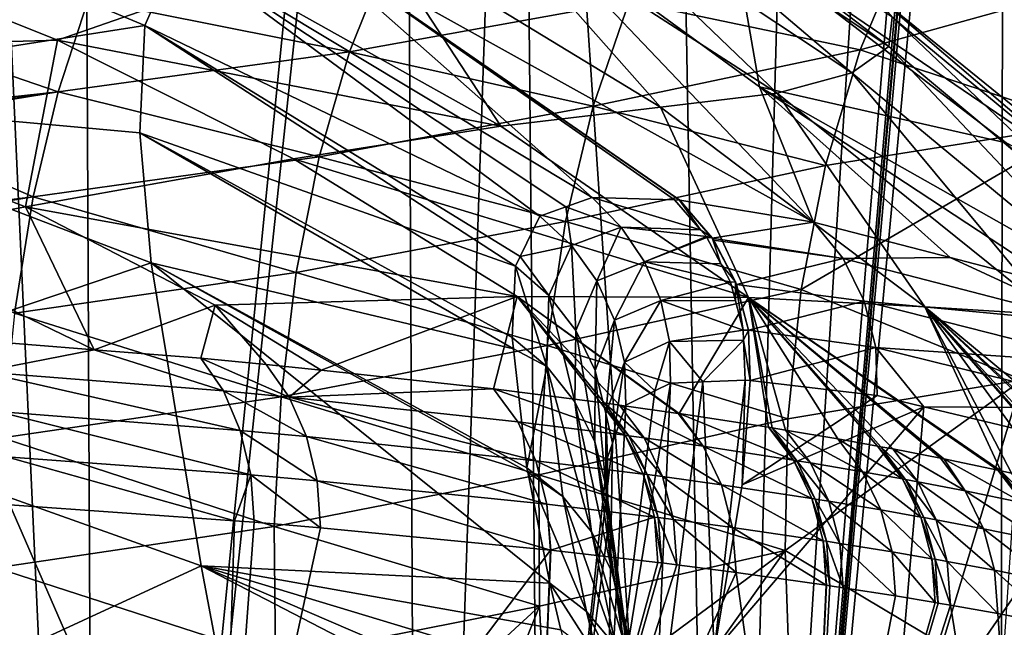
# Model space of a CAD drawing. Units: inches. Extents: x -29 to 29, y 0 to 224.
# Drawn here: x 11 to 20, y 178 to 183 of the extents above; entities that cross this region are included whole.
import ezdxf

# ---------------------------------------------------------------- set-up
doc = ezdxf.new("R2010")
doc.units = ezdxf.units.IN
doc.header["$MEASUREMENT"] = 0

msp = doc.modelspace()

# ---------------------------------------------------------------- linework, layer by layer
for points in [[(10.7996, 192.5333, -26.6279), (11.8769, 192.5338, -26.2045), (12.0017, 166.2648, -26.653)], [(12.0017, 166.2648, -26.653), (10.972, 166.3989, -27.0523), (10.7996, 192.5333, -26.6279)], [(14.6367, 192.5352, -24.7446), (12.0017, 166.2648, -26.653), (11.8769, 192.5338, -26.2045)], [(14.8135, 192.5353, -24.6245), (14.9435, 165.7535, -25.1062), (12.0017, 166.2648, -26.653)], [(14.8135, 192.5353, -24.6245), (12.0017, 166.2648, -26.653), (14.6367, 192.5352, -24.7446)], [(15.8611, 192.5359, -23.9134), (14.9435, 165.7535, -25.1062), (14.8135, 192.5353, -24.6245)], [(15.8611, 192.5359, -23.9134), (16.12, 165.4935, -24.3034), (14.9435, 165.7535, -25.1062)], [(15.8611, 192.5359, -23.9134), (17.2159, 192.5367, -22.9937), (17.7039, 165.1434, -23.2226)], [(17.7039, 165.1434, -23.2226), (16.12, 165.4935, -24.3034), (15.8611, 192.5359, -23.9134)], [(17.7039, 165.1434, -23.2226), (17.2159, 192.5367, -22.9937), (18.4564, 192.5376, -21.9424)], [(20.1441, 192.5389, -20.4266), (20.2748, 192.5391, -20.2814), (17.7039, 165.1434, -23.2226)], [(20.2748, 192.5391, -20.2814), (20.2285, 164.4515, -21.0338), (17.7039, 165.1434, -23.2226)], [(20.0666, 192.5388, -20.5042), (20.0964, 192.5389, -20.4744), (17.7039, 165.1434, -23.2226)], [(17.7039, 165.1434, -23.2226), (20.0964, 192.5389, -20.4744), (20.1054, 192.5389, -20.4654)], [(17.7039, 165.1434, -23.2226), (20.1054, 192.5389, -20.4654), (20.1441, 192.5389, -20.4266)], [(17.7039, 165.1434, -23.2226), (19.462, 192.5383, -21.0901), (19.9567, 192.5388, -20.6133)], [(17.7039, 165.1434, -23.2226), (19.9567, 192.5388, -20.6133), (20.0666, 192.5388, -20.5042)], [(18.4564, 192.5376, -21.9424), (19.462, 192.5383, -21.0901), (17.7039, 165.1434, -23.2226)], [(20.2748, 192.5391, -20.2814), (20.6113, 164.3231, -20.6158), (20.2285, 164.4515, -21.0338)], [(21.6564, 192.5407, -18.7466), (20.6113, 164.3231, -20.6158), (20.2748, 192.5391, -20.2814)], [(19.225, 183.0876, 223.7854), (16.374, 185.2585, 219.5057), (16.3527, 185.0004, 223.8159)], [(19.2554, 183.356, 219.443), (16.374, 185.2585, 219.5057), (19.225, 183.0876, 223.7854)], [(18.8896, 182.8504, 228.126), (16.3527, 185.0004, 223.8159), (16.0645, 184.7207, 228.1248)], [(19.225, 183.0876, 223.7854), (16.3527, 185.0004, 223.8159), (18.8896, 182.8504, 228.126)], [(12.759, 183.9795, 182.7784), (12.4474, 183.2794, 176.4995), (8.4567, 184.9448, 176.3681)], [(8.4567, 184.9448, 176.3681), (12.4474, 183.2794, 176.4995), (8.4737, 182.6618, 163.8179)], [(18.208, 182.6631, 232.4492), (16.0645, 184.7207, 228.1248), (15.4718, 184.4267, 232.4198)], [(18.8896, 182.8504, 228.126), (16.0645, 184.7207, 228.1248), (18.208, 182.6631, 232.4492)], [(15.4718, 184.4267, 232.4198), (14.5445, 184.1199, 236.6824), (17.146, 182.5367, 236.7332)], [(18.208, 182.6631, 232.4492), (15.4718, 184.4267, 232.4198), (17.146, 182.5367, 236.7332)], [(15.8065, 184.3574, 197.7694), (18.5396, 181.4913, 193.7107), (13.7892, 184.1306, 189.065)], [(18.0464, 182.7208, 197.6919), (18.5396, 181.4913, 193.7107), (15.8065, 184.3574, 197.7694)], [(17.8056, 184.1201, 206.4337), (18.0464, 182.7208, 197.6919), (15.8065, 184.3574, 197.7694)], [(13.7892, 184.1306, 189.065), (16.5221, 181.7149, 185.1062), (12.759, 183.9795, 182.7784)], [(14.5445, 184.1199, 236.6824), (13.2816, 183.7144, 240.8986), (15.6919, 182.3625, 240.962)], [(18.5396, 181.4913, 193.7107), (17.3222, 181.6888, 189.2831), (13.7892, 184.1306, 189.065)], [(13.7892, 184.1306, 189.065), (17.3222, 181.6888, 189.2831), (17.3195, 181.6891, 189.2717)], [(13.7892, 184.1306, 189.065), (17.3195, 181.6891, 189.2717), (17.272, 181.6934, 189.0677)], [(17.272, 181.6934, 189.0677), (16.5221, 181.7149, 185.1062), (13.7892, 184.1306, 189.065)], [(17.146, 182.5367, 236.7332), (14.5445, 184.1199, 236.6824), (15.6919, 182.3625, 240.962)], [(20.2941, 182.2109, 206.309), (18.0464, 182.7208, 197.6919), (17.8056, 184.1201, 206.4337)], [(21.6311, 181.5175, 215.0001), (20.2941, 182.2109, 206.309), (17.8056, 184.1201, 206.4337)], [(21.6311, 181.5175, 215.0001), (17.8056, 184.1201, 206.4337), (19.0149, 183.6348, 215.1065)], [(7.7051, 183.0317, 249.0254), (11.6531, 183.147, 245.0461), (9.4113, 184.0446, 244.9913)], [(9.4113, 184.0446, 244.9913), (11.6531, 183.147, 245.0461), (13.2816, 183.7144, 240.8986)], [(12.759, 183.9795, 182.7784), (16.0479, 181.5448, 180.6764), (12.4474, 183.2794, 176.4995)], [(16.5221, 181.7149, 185.1062), (16.2827, 181.6291, 182.8702), (12.759, 183.9795, 182.7784)], [(16.2827, 181.6291, 182.8702), (16.0479, 181.5448, 180.6764), (12.759, 183.9795, 182.7784)], [(16.8614, 183.4985, 27.0134), (18.9637, 183.0587, 24.6028), (19.3647, 184.0113, 25.3061)], [(21.6503, 183.8045, 22.7644), (19.3647, 184.0113, 25.3061), (18.9637, 183.0587, 24.6028)], [(14.3113, 183.0405, 28.421), (14.6453, 183.8762, 29.2606), (11.932, 183.5154, 30.4463)], [(16.8614, 183.4985, 27.0134), (14.6453, 183.8762, 29.2606), (14.3113, 183.0405, 28.421)], [(21.6503, 183.8045, 22.7644), (18.9637, 183.0587, 24.6028), (21.0111, 182.3806, 21.9706)], [(15.6919, 182.3625, 240.962), (13.2816, 183.7144, 240.8986), (11.6531, 183.147, 245.0461)], [(21.6311, 181.5175, 215.0001), (19.0149, 183.6348, 215.1065), (21.8887, 181.1819, 219.3714)], [(21.8887, 181.1819, 219.3714), (19.0149, 183.6348, 215.1065), (19.2554, 183.356, 219.443)], [(10.0004, 183.2423, 31.0753), (11.932, 183.5154, 30.4463), (10.0463, 183.5866, 31.4648)], [(11.6586, 182.6773, 29.5873), (11.932, 183.5154, 30.4463), (10.0004, 183.2423, 31.0753)], [(14.3113, 183.0405, 28.421), (11.932, 183.5154, 30.4463), (11.6586, 182.6773, 29.5873)], [(14.3113, 183.0405, 28.421), (16.5321, 182.5466, 26.2728), (16.8614, 183.4985, 27.0134)], [(16.8614, 183.4985, 27.0134), (16.5321, 182.5466, 26.2728), (18.9637, 183.0587, 24.6028)], [(21.8465, 180.9026, 223.7507), (19.2554, 183.356, 219.443), (19.225, 183.0876, 223.7854)], [(21.8887, 181.1819, 219.3714), (19.2554, 183.356, 219.443), (21.8465, 180.9026, 223.7507)], [(12.4474, 183.2794, 176.4995), (12.4039, 182.303, 170.2561), (8.4737, 182.6618, 163.8179)], [(12.4474, 183.2794, 176.4995), (15.8248, 181.0892, 175.6938), (12.4039, 182.303, 170.2561)], [(16.0479, 181.5448, 180.6764), (15.8683, 181.178, 176.6651), (12.4474, 183.2794, 176.4995)], [(15.8683, 181.178, 176.6651), (15.8248, 181.0892, 175.6938), (12.4474, 183.2794, 176.4995)], [(11.6586, 182.6773, 29.5873), (10.0004, 183.2423, 31.0753), (9.8995, 182.4856, 30.2194)], [(7.7051, 183.0317, 249.0254), (11.36, 181.628, 249.1296), (11.6531, 183.147, 245.0461)], [(13.8031, 182.0656, 245.1121), (11.6531, 183.147, 245.0461), (11.36, 181.628, 249.1296)], [(15.6919, 182.3625, 240.962), (11.6531, 183.147, 245.0461), (13.8031, 182.0656, 245.1121)], [(21.4707, 180.7132, 228.1274), (19.225, 183.0876, 223.7854), (18.8896, 182.8504, 228.126)], [(21.8465, 180.9026, 223.7507), (19.225, 183.0876, 223.7854), (21.4707, 180.7132, 228.1274)], [(9.8635, 181.3526, 251.0573), (11.36, 181.628, 249.1296), (7.7051, 183.0317, 249.0254)], [(11.6586, 182.6773, 29.5873), (14.0354, 182.0859, 27.6623), (14.3113, 183.0405, 28.421)], [(14.3113, 183.0405, 28.421), (14.0354, 182.0859, 27.6623), (16.5321, 182.5466, 26.2728)], [(16.5321, 182.5466, 26.2728), (18.6485, 182.0059, 23.9861), (18.9637, 183.0587, 24.6028)], [(21.0111, 182.3806, 21.9706), (18.9637, 183.0587, 24.6028), (18.6485, 182.0059, 23.9861)], [(20.7185, 180.645, 232.4829), (18.8896, 182.8504, 228.126), (18.208, 182.6631, 232.4492)], [(21.4707, 180.7132, 228.1274), (18.8896, 182.8504, 228.126), (20.7185, 180.645, 232.4829)], [(22.156, 180.4, 205.5151), (20.8226, 180.8985, 200.8798), (18.0464, 182.7208, 197.6919)], [(20.8226, 180.8985, 200.8798), (19.7829, 181.1685, 197.615), (18.0464, 182.7208, 197.6919)], [(18.0464, 182.7208, 197.6919), (19.7829, 181.1685, 197.615), (18.5396, 181.4913, 193.7107)], [(20.2941, 182.2109, 206.309), (22.156, 180.4, 205.5151), (18.0464, 182.7208, 197.6919)], [(8.4737, 182.6618, 163.8179), (12.4039, 182.303, 170.2561), (12.5044, 181.119, 164.0514)], [(8.4737, 182.6618, 163.8179), (12.5044, 181.119, 164.0514), (8.7674, 179.8529, 151.4093)], [(9.8865, 182.3886, 30.1098), (11.6586, 182.6773, 29.5873), (9.8911, 182.4226, 30.1481)], [(9.8865, 182.3886, 30.1098), (11.4324, 181.7201, 28.8156), (11.6586, 182.6773, 29.5873)], [(9.8911, 182.4226, 30.1481), (11.6586, 182.6773, 29.5873), (9.8995, 182.4856, 30.2194)], [(11.6586, 182.6773, 29.5873), (11.4324, 181.7201, 28.8156), (14.0354, 182.0859, 27.6623)], [(19.5534, 180.7196, 236.7916), (18.208, 182.6631, 232.4492), (17.146, 182.5367, 236.7332)], [(20.7185, 180.645, 232.4829), (18.208, 182.6631, 232.4492), (19.5534, 180.7196, 236.7916)], [(14.0354, 182.0859, 27.6623), (16.2809, 181.4946, 25.6262), (16.5321, 182.5466, 26.2728)], [(17.146, 182.5367, 236.7332), (15.6919, 182.3625, 240.962), (17.9464, 180.8051, 241.0352)], [(16.5321, 182.5466, 26.2728), (16.2809, 181.4946, 25.6262), (18.6485, 182.0059, 23.9861)], [(19.5534, 180.7196, 236.7916), (17.146, 182.5367, 236.7332), (17.9464, 180.8051, 241.0352)], [(9.8865, 182.3886, 30.1098), (9.746, 181.513, 29.4549), (11.4324, 181.7201, 28.8156)], [(17.9464, 180.8051, 241.0352), (15.6919, 182.3625, 240.962), (13.8031, 182.0656, 245.1121)], [(21.0111, 182.3806, 21.9706), (18.4279, 180.877, 23.4718), (20.4405, 180.0561, 21.231)], [(21.0111, 182.3806, 21.9706), (18.6485, 182.0059, 23.9861), (18.4279, 180.877, 23.4718)], [(15.8248, 181.0892, 175.6938), (15.7934, 180.4396, 171.0554), (12.4039, 182.303, 170.2561)], [(12.4039, 182.303, 170.2561), (15.7934, 180.4396, 171.0554), (15.8052, 180.3359, 170.4849)], [(12.4039, 182.303, 170.2561), (15.8052, 180.3359, 170.4849), (12.5044, 181.119, 164.0514)], [(11.4324, 181.7201, 28.8156), (13.8261, 181.031, 27.0056), (14.0354, 182.0859, 27.6623)], [(14.0354, 182.0859, 27.6623), (13.8261, 181.031, 27.0056), (16.2809, 181.4946, 25.6262)], [(15.8389, 180.8143, 245.1885), (13.8031, 182.0656, 245.1121), (11.36, 181.628, 249.1296)], [(17.9464, 180.8051, 241.0352), (13.8031, 182.0656, 245.1121), (15.8389, 180.8143, 245.1885)], [(18.4279, 180.877, 23.4718), (18.6485, 182.0059, 23.9861), (16.2809, 181.4946, 25.6262)], [(11.4324, 181.7201, 28.8156), (9.746, 181.513, 29.4549), (9.7349, 181.4439, 29.4033)], [(9.7349, 181.4439, 29.4033), (11.2603, 180.6622, 28.1529), (11.4324, 181.7201, 28.8156)], [(11.4324, 181.7201, 28.8156), (11.2603, 180.6622, 28.1529), (13.8261, 181.031, 27.0056)], [(16.2827, 181.6291, 182.8702), (16.5221, 181.7149, 185.1062), (16.7888, 181.4445, 185.0774)], [(17.5091, 181.4215, 189.0099), (16.7888, 181.4445, 185.0774), (16.5221, 181.7149, 185.1062)], [(17.5091, 181.4215, 189.0099), (16.5221, 181.7149, 185.1062), (17.272, 181.6934, 189.0677)], [(17.272, 181.6934, 189.0677), (17.3195, 181.6891, 189.2717), (17.5091, 181.4215, 189.0099)], [(17.6151, 181.3457, 189.2094), (17.6156, 181.3479, 189.2008), (17.3195, 181.6891, 189.2717)], [(17.6151, 181.3457, 189.2094), (17.3195, 181.6891, 189.2717), (17.3222, 181.6888, 189.2831)], [(17.5091, 181.4215, 189.0099), (17.3195, 181.6891, 189.2717), (17.6156, 181.3479, 189.2008)], [(18.5396, 181.4913, 193.7107), (17.6151, 181.3457, 189.2094), (17.3222, 181.6888, 189.2831)], [(9.8635, 181.3526, 251.0573), (11.9861, 180.3275, 251.1211), (11.36, 181.628, 249.1296)], [(15.8389, 180.8143, 245.1885), (11.36, 181.628, 249.1296), (13.0884, 180.7341, 249.196)], [(13.0884, 180.7341, 249.196), (11.36, 181.628, 249.1296), (11.9861, 180.3275, 251.1211)], [(15.8683, 181.178, 176.6651), (16.0479, 181.5448, 180.6764), (16.3352, 181.2761, 180.6784)], [(16.2827, 181.6291, 182.8702), (16.3352, 181.2761, 180.6784), (16.0479, 181.5448, 180.6764)], [(16.7888, 181.4445, 185.0774), (16.3352, 181.2761, 180.6784), (16.2827, 181.6291, 182.8702)], [(16.1145, 180.3665, 25.09), (16.2809, 181.4946, 25.6262), (13.8261, 181.031, 27.0056)], [(18.4279, 180.877, 23.4718), (16.2809, 181.4946, 25.6262), (16.1145, 180.3665, 25.09)], [(18.5396, 181.4913, 193.7107), (18.8087, 181.1586, 193.6125), (17.6151, 181.3457, 189.2094)], [(19.7829, 181.1685, 197.615), (18.8087, 181.1586, 193.6125), (18.5396, 181.4913, 193.7107)], [(16.7888, 181.4445, 185.0774), (16.5645, 180.9566, 180.6876), (16.3352, 181.2761, 180.6784)], [(17, 181.1281, 185.0572), (16.5645, 180.9566, 180.6876), (16.7888, 181.4445, 185.0774)], [(17.5643, 181.3582, 188.9965), (17, 181.1281, 185.0572), (16.7888, 181.4445, 185.0774)], [(17.5643, 181.3582, 188.9965), (16.7888, 181.4445, 185.0774), (17.5091, 181.4215, 189.0099)], [(17.5091, 181.4215, 189.0099), (17.6156, 181.3479, 189.2008), (17.5643, 181.3582, 188.9965)], [(10.7744, 180.4236, 252.104), (11.9861, 180.3275, 251.1211), (9.8635, 181.3526, 251.0573)], [(16.1298, 180.8237, 175.7227), (15.8683, 181.178, 176.6651), (16.3352, 181.2761, 180.6784)], [(16.1298, 180.8237, 175.7227), (16.3352, 181.2761, 180.6784), (16.3746, 180.5028, 175.7593)], [(16.3746, 180.5028, 175.7593), (16.3352, 181.2761, 180.6784), (16.5645, 180.9566, 180.6876)], [(17.5679, 181.3514, 188.9956), (17, 181.1281, 185.0572), (17.5643, 181.3582, 188.9965)], [(17.5679, 181.3514, 188.9956), (17.6952, 181.1109, 188.9628), (17, 181.1281, 185.0572)], [(17.5643, 181.3582, 188.9965), (17.6156, 181.3479, 189.2008), (17.5679, 181.3514, 188.9956)], [(17.5679, 181.3514, 188.9956), (17.6156, 181.3479, 189.2008), (17.6952, 181.1109, 188.9628)], [(17.6153, 181.3456, 189.2094), (17.6156, 181.3479, 189.2008), (17.6151, 181.3457, 189.2094)], [(18.8087, 181.1586, 193.6125), (17.6153, 181.3456, 189.2094), (17.6151, 181.3457, 189.2094)], [(17.6153, 181.3456, 189.2094), (17.6325, 181.3254, 189.205), (17.6156, 181.3479, 189.2008)], [(18.8087, 181.1586, 193.6125), (17.6325, 181.3254, 189.205), (17.6153, 181.3456, 189.2094)], [(17.6156, 181.3479, 189.2008), (17.6325, 181.3254, 189.205), (17.8281, 180.9465, 189.1478)], [(17.6952, 181.1109, 188.9628), (17.6156, 181.3479, 189.2008), (17.8281, 180.9465, 189.1478)], [(17.8281, 180.9465, 189.1478), (17.6325, 181.3254, 189.205), (17.8385, 180.9223, 189.1502)], [(17.8385, 180.9223, 189.1502), (17.6325, 181.3254, 189.205), (18.8087, 181.1586, 193.6125)], [(8.7674, 179.8529, 151.4093), (12.5044, 181.119, 164.0514), (12.961, 178.3608, 151.7333)], [(12.5044, 181.119, 164.0514), (15.936, 179.2141, 164.3402), (16.1386, 178.203, 159.5016)], [(12.5044, 181.119, 164.0514), (16.1386, 178.203, 159.5016), (12.961, 178.3608, 151.7333)], [(12.5044, 181.119, 164.0514), (15.8052, 180.3359, 170.4849), (15.9284, 179.2521, 164.522)], [(12.5044, 181.119, 164.0514), (15.9284, 179.2521, 164.522), (15.936, 179.2141, 164.3402)], [(15.8248, 181.0892, 175.6938), (15.8683, 181.178, 176.6651), (16.1298, 180.8237, 175.7227)], [(17, 181.1281, 185.0572), (16.727, 180.5986, 180.7036), (16.5645, 180.9566, 180.6876)], [(17.148, 180.7773, 185.0462), (16.727, 180.5986, 180.7036), (17, 181.1281, 185.0572)], [(17, 181.1281, 185.0572), (17.6952, 181.1109, 188.9628), (17.7843, 180.9425, 188.9399)], [(17, 181.1281, 185.0572), (17.7843, 180.9425, 188.9399), (17.148, 180.7773, 185.0462)], [(17.6952, 181.1109, 188.9628), (17.8281, 180.9465, 189.1478), (17.7843, 180.9425, 188.9399)], [(17.8385, 180.9223, 189.1502), (18.8087, 181.1586, 193.6125), (19.0008, 180.7715, 193.5341)], [(19.7829, 181.1685, 197.615), (21.0714, 180.5747, 200.7714), (18.8087, 181.1586, 193.6125)], [(19.0008, 180.7715, 193.5341), (18.8087, 181.1586, 193.6125), (21.0714, 180.5747, 200.7714)], [(20.8226, 180.8985, 200.8798), (21.0714, 180.5747, 200.7714), (19.7829, 181.1685, 197.615)], [(13.6894, 179.8997, 26.4677), (13.8261, 181.031, 27.0056), (11.2603, 180.6622, 28.1529)], [(16.1145, 180.3665, 25.09), (13.8261, 181.031, 27.0056), (13.6894, 179.8997, 26.4677)], [(15.8248, 181.0892, 175.6938), (16.1096, 180.177, 171.1025), (15.7934, 180.4396, 171.0554)], [(16.1298, 180.8237, 175.7227), (16.1096, 180.177, 171.1025), (15.8248, 181.0892, 175.6938)], [(16.3746, 180.5028, 175.7593), (16.5645, 180.9566, 180.6876), (16.5493, 180.1395, 175.8022)], [(16.5493, 180.1395, 175.8022), (16.5645, 180.9566, 180.6876), (16.727, 180.5986, 180.7036)], [(17.148, 180.7773, 185.0462), (17.7843, 180.9425, 188.9399), (17.8289, 180.774, 188.9269)], [(17.8281, 180.9465, 189.1478), (17.8289, 180.774, 188.9269), (17.7843, 180.9425, 188.9399)], [(17.8281, 180.9465, 189.1478), (17.8385, 180.9223, 189.1502), (17.9459, 180.5059, 189.1155)], [(17.9459, 180.5059, 189.1155), (17.8992, 180.5082, 188.9063), (17.8281, 180.9465, 189.1478)], [(17.8281, 180.9465, 189.1478), (17.8992, 180.5082, 188.9063), (17.8289, 180.774, 188.9269)], [(17.9459, 180.5059, 189.1155), (17.8385, 180.9223, 189.1502), (17.9464, 180.5058, 189.1178)], [(17.9464, 180.5058, 189.1178), (17.8385, 180.9223, 189.1502), (19.0008, 180.7715, 193.5341)], [(16.1298, 180.8237, 175.7227), (16.3641, 179.8558, 171.1584), (16.1096, 180.177, 171.1025)], [(16.1145, 180.3665, 25.09), (18.3058, 179.6993, 23.0707), (18.4279, 180.877, 23.4718)], [(16.3746, 180.5028, 175.7593), (16.3641, 179.8558, 171.1584), (16.1298, 180.8237, 175.7227)], [(20.4405, 180.0561, 21.231), (18.4279, 180.877, 23.4718), (18.3058, 179.6993, 23.0707)], [(13.0884, 180.7341, 249.196), (11.9861, 180.3275, 251.1211), (12.9569, 180.2505, 250.3336)], [(12.9569, 180.2505, 250.3336), (13.5527, 180.1953, 249.7721), (13.0884, 180.7341, 249.196)], [(13.0884, 180.7341, 249.196), (14.0556, 180.1412, 249.2243), (15.8389, 180.8143, 245.1885)], [(13.0884, 180.7341, 249.196), (13.5527, 180.1953, 249.7721), (14.0556, 180.1412, 249.2243)], [(15.8389, 180.8143, 245.1885), (14.0556, 180.1412, 249.2243), (15.6248, 179.9725, 247.5149)], [(15.8389, 180.8143, 245.1885), (15.6248, 179.9725, 247.5149), (16.5983, 179.8487, 246.2653)], [(16.5983, 179.8487, 246.2653), (16.6329, 179.844, 246.2182), (15.8389, 180.8143, 245.1885)], [(15.8389, 180.8143, 245.1885), (16.6329, 179.844, 246.2182), (16.7708, 179.8253, 246.0293)], [(16.7708, 179.8253, 246.0293), (17.3076, 179.7494, 245.2641), (15.8389, 180.8143, 245.1885)], [(15.8389, 180.8143, 245.1885), (17.3076, 179.7494, 245.2641), (17.3144, 179.7483, 245.2536)], [(15.8389, 180.8143, 245.1885), (17.3144, 179.7483, 245.2536), (17.9464, 180.8051, 241.0352)], [(17.148, 180.7773, 185.0462), (16.8164, 180.2161, 180.7258), (16.727, 180.5986, 180.7036)], [(17.2275, 180.4047, 185.045), (16.8164, 180.2161, 180.7258), (17.148, 180.7773, 185.0462)], [(17.8992, 180.5082, 188.9063), (17.2275, 180.4047, 185.045), (17.148, 180.7773, 185.0462)], [(17.8992, 180.5082, 188.9063), (17.148, 180.7773, 185.0462), (17.8992, 180.5082, 188.9063)], [(17.148, 180.7773, 185.0462), (17.8289, 180.774, 188.9269), (17.8992, 180.5082, 188.9063)], [(17.9464, 180.8051, 241.0352), (17.3144, 179.7483, 245.2536), (18.1307, 179.6228, 243.9922)], [(20.2198, 179.232, 240.0733), (20.2445, 179.2266, 240.0194), (17.9464, 180.8051, 241.0352)], [(17.9464, 180.8051, 241.0352), (20.2445, 179.2266, 240.0194), (19.5534, 180.7196, 236.7916)], [(18.1615, 179.6179, 243.9421), (18.2839, 179.5978, 243.741), (17.9464, 180.8051, 241.0352)], [(17.9464, 180.8051, 241.0352), (18.2839, 179.5978, 243.741), (18.7596, 179.5169, 242.9288)], [(18.7596, 179.5169, 242.9288), (19.1238, 179.4514, 242.2715), (17.9464, 180.8051, 241.0352)], [(17.9464, 180.8051, 241.0352), (19.1238, 179.4514, 242.2715), (19.1519, 179.4462, 242.2195)], [(17.9464, 180.8051, 241.0352), (19.1519, 179.4462, 242.2195), (19.2632, 179.4255, 242.011)], [(19.2632, 179.4255, 242.011), (19.6952, 179.3417, 241.1702), (17.9464, 180.8051, 241.0352)], [(17.9464, 180.8051, 241.0352), (19.6952, 179.3417, 241.1702), (19.7269, 179.3351, 241.1039)], [(17.9464, 180.8051, 241.0352), (19.7269, 179.3351, 241.1039), (20.2198, 179.232, 240.0733)], [(17.9464, 180.8051, 241.0352), (18.1307, 179.6228, 243.9922), (18.1615, 179.6179, 243.9421)], [(19.0008, 180.7715, 193.5341), (17.9465, 180.5054, 189.1178), (17.9464, 180.5058, 189.1178)], [(19.0008, 180.7715, 193.5341), (17.9464, 180.5058, 189.1178), (17.9464, 180.5058, 189.1178)], [(19.1065, 180.3488, 193.4795), (17.9465, 180.5054, 189.1178), (19.0008, 180.7715, 193.5341)], [(21.2478, 180.2018, 200.6806), (19.1065, 180.3488, 193.4795), (19.0008, 180.7715, 193.5341)], [(19.0008, 180.7715, 193.5341), (21.0714, 180.5747, 200.7714), (21.2478, 180.2018, 200.6806)], [(13.6894, 179.8997, 26.4677), (11.2603, 180.6622, 28.1529), (11.1471, 179.5278, 27.6161)], [(19.5534, 180.7196, 236.7916), (21.8558, 178.8149, 235.9226), (20.7185, 180.645, 232.4829)], [(19.5534, 180.7196, 236.7916), (20.2445, 179.2266, 240.0194), (20.3424, 179.2049, 239.8036)], [(19.5534, 180.7196, 236.7916), (20.3424, 179.2049, 239.8036), (20.7208, 179.1178, 238.9356)], [(20.7208, 179.1178, 238.9356), (21.0069, 179.0485, 238.2399), (19.5534, 180.7196, 236.7916)], [(19.5534, 180.7196, 236.7916), (21.0069, 179.0485, 238.2399), (21.0289, 179.043, 238.1848)], [(19.5534, 180.7196, 236.7916), (21.0289, 179.043, 238.1848), (21.1161, 179.0213, 237.964)], [(21.1161, 179.0213, 237.964), (21.4526, 178.9337, 237.0738), (19.5534, 180.7196, 236.7916)], [(19.5534, 180.7196, 236.7916), (21.4526, 178.9337, 237.0738), (21.5314, 178.9105, 236.8488)], [(19.5534, 180.7196, 236.7916), (21.5314, 178.9105, 236.8488), (21.8558, 178.8149, 235.9226)], [(16.5493, 180.1395, 175.8022), (16.727, 180.5986, 180.7036), (16.6467, 179.7489, 175.8496)], [(16.6467, 179.7489, 175.8496), (16.727, 180.5986, 180.7036), (16.8164, 180.2161, 180.7258)], [(16.3746, 180.5028, 175.7593), (16.5461, 179.4896, 171.2207), (16.3641, 179.8558, 171.1584)], [(16.5493, 180.1395, 175.8022), (16.5461, 179.4896, 171.2207), (16.3746, 180.5028, 175.7593)], [(17.9024, 180.4172, 188.9039), (17.2275, 180.4047, 185.045), (17.8992, 180.5082, 188.9063)], [(17.9024, 180.4172, 188.9039), (17.8992, 180.5082, 188.9063), (17.9459, 180.5059, 189.1155)], [(17.9459, 180.5059, 189.1155), (17.8992, 180.5082, 188.9063), (17.8992, 180.5082, 188.9063)], [(17.9629, 180.0486, 189.1056), (17.9024, 180.4172, 188.9039), (17.9459, 180.5059, 189.1155)], [(17.9459, 180.5059, 189.1155), (17.9464, 180.5058, 189.1178), (17.9464, 180.5058, 189.1178)], [(17.9629, 180.0486, 189.1056), (17.9459, 180.5059, 189.1155), (17.9465, 180.5054, 189.1178)], [(17.9465, 180.5054, 189.1178), (17.9459, 180.5059, 189.1155), (17.9464, 180.5058, 189.1178)], [(19.1065, 180.3488, 193.4795), (17.9629, 180.0486, 189.1056), (17.9465, 180.5054, 189.1178)], [(11.9861, 180.3275, 251.1211), (10.7744, 180.4236, 252.104), (10.9615, 180.1283, 252.3822)], [(15.8052, 180.3359, 170.4849), (15.7934, 180.4396, 171.0554), (16.1096, 180.177, 171.1025)], [(17.2275, 180.4047, 185.045), (17.0944, 179.9545, 183.5594), (16.8164, 180.2161, 180.7258)], [(17.2355, 180.024, 185.0535), (17.0944, 179.9545, 183.5594), (17.2275, 180.4047, 185.045)], [(17.9024, 180.4172, 188.9039), (17.5302, 180.0354, 186.7181), (17.2275, 180.4047, 185.045)], [(17.5302, 180.0354, 186.7181), (17.2355, 180.024, 185.0535), (17.2275, 180.4047, 185.045)], [(17.9156, 180.0504, 188.8943), (17.5302, 180.0354, 186.7181), (17.9024, 180.4172, 188.9039)], [(17.9156, 180.0504, 188.8943), (17.9024, 180.4172, 188.9039), (17.9629, 180.0486, 189.1056)], [(13.1634, 179.9533, 250.5789), (11.9861, 180.3275, 251.1211), (10.9615, 180.1283, 252.3822)], [(13.1634, 179.9533, 250.5789), (12.9569, 180.2505, 250.3336), (11.9861, 180.3275, 251.1211)], [(13.6894, 179.8997, 26.4677), (16.036, 179.1897, 24.6757), (16.1145, 180.3665, 25.09)], [(15.8052, 180.3359, 170.4849), (16.1096, 180.177, 171.1025), (15.9284, 179.2521, 164.522)], [(16.1145, 180.3665, 25.09), (16.036, 179.1897, 24.6757), (18.3058, 179.6993, 23.0707)], [(19.1207, 179.9109, 193.4512), (17.9629, 180.0486, 189.1056), (19.1065, 180.3488, 193.4795)], [(19.1207, 179.9109, 193.4512), (19.1065, 180.3488, 193.4795), (19.5449, 179.8094, 194.8019)], [(19.5449, 179.8094, 194.8019), (19.1065, 180.3488, 193.4795), (21.344, 179.7962, 200.6114)], [(21.2478, 180.2018, 200.6806), (21.344, 179.7962, 200.6114), (19.1065, 180.3488, 193.4795)], [(13.7633, 179.8977, 250.0082), (13.5527, 180.1953, 249.7721), (12.9569, 180.2505, 250.3336)], [(13.7633, 179.8977, 250.0082), (12.9569, 180.2505, 250.3336), (13.1634, 179.9533, 250.5789)], [(14.0556, 180.1412, 249.2243), (13.5527, 180.1953, 249.7721), (13.7633, 179.8977, 250.0082)], [(16.6467, 179.7489, 175.8496), (16.8164, 180.2161, 180.7258), (16.7081, 179.4769, 177.2221)], [(16.7081, 179.4769, 177.2221), (16.8164, 180.2161, 180.7258), (16.8292, 179.8239, 180.7533)], [(17.0944, 179.9545, 183.5594), (16.8292, 179.8239, 180.7533), (16.8164, 180.2161, 180.7258)], [(13.3179, 179.5938, 250.7738), (13.1634, 179.9533, 250.5789), (10.9615, 180.1283, 252.3822)], [(13.3179, 179.5938, 250.7738), (10.9615, 180.1283, 252.3822), (11.1021, 179.766, 252.6028)], [(13.7633, 179.8977, 250.0082), (15.6248, 179.9725, 247.5149), (14.0556, 180.1412, 249.2243)], [(16.1096, 180.177, 171.1025), (16.2545, 178.993, 164.5868), (15.9284, 179.2521, 164.522)], [(16.3641, 179.8558, 171.1584), (16.5175, 178.6723, 164.6617), (16.1096, 180.177, 171.1025)], [(16.1096, 180.177, 171.1025), (16.5175, 178.6723, 164.6617), (16.2545, 178.993, 164.5868)], [(16.5493, 180.1395, 175.8022), (16.6479, 179.0942, 171.2869), (16.5461, 179.4896, 171.2207)], [(16.6467, 179.7489, 175.8496), (16.6479, 179.0942, 171.2869), (16.5493, 180.1395, 175.8022)], [(17.2355, 180.024, 185.0535), (17.0837, 176.5321, 186.9142), (16.6586, 176.4799, 183.8226)], [(17.2355, 180.024, 185.0535), (16.6586, 176.4799, 183.8226), (17.0944, 179.9545, 183.5594)], [(17.5302, 180.0354, 186.7181), (17.6358, 177.5791, 189.1991), (17.0837, 176.5321, 186.9142)], [(17.5302, 180.0354, 186.7181), (17.0837, 176.5321, 186.9142), (17.2355, 180.024, 185.0535)], [(17.9156, 180.0504, 188.8943), (17.6358, 177.5791, 189.1991), (17.5302, 180.0354, 186.7181)], [(17.9156, 180.0504, 188.8943), (17.8892, 179.0997, 189.1415), (17.6358, 177.5791, 189.1991)], [(17.9629, 180.0486, 189.1056), (17.8892, 179.0997, 189.1415), (17.9156, 180.0504, 188.8943)], [(19.1207, 179.9109, 193.4512), (17.8892, 179.0997, 189.1415), (17.9629, 180.0486, 189.1056)], [(19.7101, 177.6477, 21.471), (20.4405, 180.0561, 21.231), (18.2817, 178.5017, 22.7882)], [(20.4405, 180.0561, 21.231), (18.3058, 179.6993, 23.0707), (18.2817, 178.5017, 22.7882)], [(20.2802, 177.6735, 20.9177), (20.4405, 180.0561, 21.231), (19.7101, 177.6477, 21.471)], [(13.9207, 179.539, 250.196), (13.7633, 179.8977, 250.0082), (13.1634, 179.9533, 250.5789)], [(13.9207, 179.539, 250.196), (13.1634, 179.9533, 250.5789), (13.3179, 179.5938, 250.7738)], [(15.8462, 179.6738, 247.718), (15.6248, 179.9725, 247.5149), (13.7633, 179.8977, 250.0082)], [(16.8227, 179.5497, 246.4528), (16.5983, 179.8487, 246.2653), (15.6248, 179.9725, 247.5149)], [(15.8462, 179.6738, 247.718), (16.8227, 179.5497, 246.4528), (15.6248, 179.9725, 247.5149)], [(16.6586, 176.4799, 183.8226), (16.8292, 179.8239, 180.7533), (17.0944, 179.9545, 183.5594)], [(8.7674, 179.8529, 151.4093), (12.961, 178.3608, 151.7333), (9.1645, 176.6093, 139.1344)], [(11.1471, 179.5278, 27.6161), (13.6276, 178.7197, 26.0599), (13.6894, 179.8997, 26.4677)], [(13.6894, 179.8997, 26.4677), (13.6276, 178.7197, 26.0599), (16.036, 179.1897, 24.6757)], [(16.0107, 179.3187, 247.8805), (15.8462, 179.6738, 247.718), (13.7633, 179.8977, 250.0082)], [(16.0107, 179.3187, 247.8805), (13.7633, 179.8977, 250.0082), (13.9207, 179.539, 250.196)], [(16.5461, 179.4896, 171.2207), (16.7057, 178.3041, 164.7434), (16.3641, 179.8558, 171.1584)], [(16.3641, 179.8558, 171.1584), (16.7057, 178.3041, 164.7434), (16.5175, 178.6723, 164.6617)], [(16.8575, 179.545, 246.4051), (16.6329, 179.844, 246.2182), (16.5983, 179.8487, 246.2653)], [(16.8575, 179.545, 246.4051), (16.5983, 179.8487, 246.2653), (16.8227, 179.5497, 246.4528)], [(16.9956, 179.5262, 246.214), (16.7708, 179.8253, 246.0293), (16.6329, 179.844, 246.2182)], [(16.9956, 179.5262, 246.214), (16.6329, 179.844, 246.2182), (16.8575, 179.545, 246.4051)], [(19.5449, 179.8094, 194.8019), (17.8892, 179.0997, 189.1415), (19.1207, 179.9109, 193.4512)], [(13.413, 179.1891, 250.9091), (13.3179, 179.5938, 250.7738), (11.1021, 179.766, 252.6028)], [(13.413, 179.1891, 250.9091), (11.1021, 179.766, 252.6028), (11.1894, 179.3549, 252.7547)], [(16.7081, 179.4769, 177.2221), (16.6627, 179.347, 175.8994), (16.6467, 179.7489, 175.8496)], [(16.6627, 179.347, 175.8994), (16.665, 178.6864, 171.354), (16.6467, 179.7489, 175.8496)], [(16.6467, 179.7489, 175.8496), (16.665, 178.6864, 171.354), (16.6479, 179.0942, 171.2869)], [(16.6586, 176.4799, 183.8226), (16.7081, 179.4769, 177.2221), (16.8292, 179.8239, 180.7533)], [(17.5336, 179.4502, 245.44), (17.3076, 179.7494, 245.2641), (16.7708, 179.8253, 246.0293)], [(17.5336, 179.4502, 245.44), (16.7708, 179.8253, 246.0293), (16.9956, 179.5262, 246.214)], [(17.3144, 179.7483, 245.2536), (17.3076, 179.7494, 245.2641), (17.5336, 179.4502, 245.44)], [(18.1307, 179.6228, 243.9922), (17.3144, 179.7483, 245.2536), (18.3576, 179.3237, 244.1547)], [(18.3576, 179.3237, 244.1547), (17.3144, 179.7483, 245.2536), (17.5336, 179.4502, 245.44)], [(19.2556, 176.479, 194.8539), (17.6358, 177.5791, 189.1991), (19.5449, 179.8094, 194.8019)], [(19.5449, 179.8094, 194.8019), (17.6358, 177.5791, 189.1991), (17.8892, 179.0997, 189.1415)], [(21.2707, 179.3966, 200.2967), (19.2556, 176.479, 194.8539), (19.5449, 179.8094, 194.8019)], [(21.344, 179.7962, 200.6114), (21.2707, 179.3966, 200.2967), (19.5449, 179.8094, 194.8019)], [(16.9892, 179.1966, 246.6031), (16.8227, 179.5497, 246.4528), (15.8462, 179.6738, 247.718)], [(16.9892, 179.1966, 246.6031), (15.8462, 179.6738, 247.718), (16.0107, 179.3187, 247.8805)], [(18.2817, 178.5017, 22.7882), (18.3058, 179.6993, 23.0707), (16.036, 179.1897, 24.6757)], [(14.0174, 179.1362, 250.3266), (13.9207, 179.539, 250.196), (13.3179, 179.5938, 250.7738)], [(14.0174, 179.1362, 250.3266), (13.3179, 179.5938, 250.7738), (13.413, 179.1891, 250.9091)], [(18.3576, 179.3237, 244.1547), (18.3884, 179.3187, 244.104), (18.1307, 179.6228, 243.9922)], [(18.1307, 179.6228, 243.9922), (18.3884, 179.3187, 244.104), (18.1615, 179.6179, 243.9421)], [(18.3884, 179.3187, 244.104), (18.5109, 179.2987, 243.9009), (18.1615, 179.6179, 243.9421)], [(18.1615, 179.6179, 243.9421), (18.5109, 179.2987, 243.9009), (18.2839, 179.5978, 243.741)], [(18.5109, 179.2987, 243.9009), (18.9865, 179.2179, 243.0808), (18.2839, 179.5978, 243.741)], [(18.2839, 179.5978, 243.741), (18.9865, 179.2179, 243.0808), (18.7596, 179.5169, 242.9288)], [(11.1471, 179.5278, 27.6161), (11.0948, 178.3445, 27.2166), (13.6276, 178.7197, 26.0599)], [(16.1112, 178.9233, 247.9948), (16.0107, 179.3187, 247.8805), (13.9207, 179.539, 250.196)], [(16.1112, 178.9233, 247.9948), (13.9207, 179.539, 250.196), (14.0174, 179.1362, 250.3266)], [(16.6479, 179.0942, 171.2869), (16.8107, 177.9048, 164.8282), (16.5461, 179.4896, 171.2207)], [(16.5461, 179.4896, 171.2207), (16.8107, 177.9048, 164.8282), (16.7057, 178.3041, 164.7434)], [(17.024, 179.192, 246.5551), (16.8575, 179.545, 246.4051), (16.8227, 179.5497, 246.4528)], [(17.024, 179.192, 246.5551), (16.8227, 179.5497, 246.4528), (16.9892, 179.1966, 246.6031)], [(17.1624, 179.1736, 246.3622), (16.9956, 179.5262, 246.214), (16.8575, 179.545, 246.4051)], [(17.1624, 179.1736, 246.3622), (16.8575, 179.545, 246.4051), (17.024, 179.192, 246.5551)], [(17.7009, 179.0988, 245.5816), (17.5336, 179.4502, 245.44), (16.9956, 179.5262, 246.214)], [(17.7009, 179.0988, 245.5816), (16.9956, 179.5262, 246.214), (17.1624, 179.1736, 246.3622)], [(18.9865, 179.2179, 243.0808), (19.3506, 179.1525, 242.4173), (18.7596, 179.5169, 242.9288)], [(18.7596, 179.5169, 242.9288), (19.3506, 179.1525, 242.4173), (19.1238, 179.4514, 242.2715)], [(16.2857, 175.822, 177.6356), (16.6627, 179.347, 175.8994), (16.7081, 179.4769, 177.2221)], [(16.2857, 175.822, 177.6356), (16.7081, 179.4769, 177.2221), (16.6586, 176.4799, 183.8226)], [(18.3576, 179.3237, 244.1547), (17.5336, 179.4502, 245.44), (18.5252, 178.9744, 244.2859)], [(18.5252, 178.9744, 244.2859), (17.5336, 179.4502, 245.44), (17.7009, 179.0988, 245.5816)], [(19.3786, 179.1473, 242.3648), (19.1519, 179.4462, 242.2195), (19.1238, 179.4514, 242.2715)], [(19.3786, 179.1473, 242.3648), (19.1238, 179.4514, 242.2715), (19.3506, 179.1525, 242.4173)], [(19.4899, 179.1266, 242.1544), (19.2632, 179.4255, 242.011), (19.1519, 179.4462, 242.2195)], [(19.4899, 179.1266, 242.1544), (19.1519, 179.4462, 242.2195), (19.3786, 179.1473, 242.3648)], [(21.2707, 179.3966, 200.2967), (20.9542, 175.1397, 200.3265), (19.2556, 176.479, 194.8539)], [(19.9213, 179.043, 241.3064), (19.6952, 179.3417, 241.1702), (19.2632, 179.4255, 242.011)], [(19.9213, 179.043, 241.3064), (19.2632, 179.4255, 242.011), (19.4899, 179.1266, 242.1544)], [(13.2654, 178.7711, 251.1269), (13.413, 179.1891, 250.9091), (11.1894, 179.3549, 252.7547)], [(13.2654, 178.7711, 251.1269), (11.1894, 179.3549, 252.7547), (11.2188, 178.9155, 252.8302)], [(17.0904, 178.8051, 246.7098), (16.9892, 179.1966, 246.6031), (16.0107, 179.3187, 247.8805)], [(17.0904, 178.8051, 246.7098), (16.0107, 179.3187, 247.8805), (16.1112, 178.9233, 247.9948)], [(16.665, 178.6864, 171.354), (16.6627, 179.347, 175.8994), (16.2857, 175.822, 177.6356)], [(18.5252, 178.9744, 244.2859), (18.556, 178.9695, 244.2349), (18.3576, 179.3237, 244.1547)], [(18.3576, 179.3237, 244.1547), (18.556, 178.9695, 244.2349), (18.3884, 179.3187, 244.104)], [(18.556, 178.9695, 244.2349), (18.6785, 178.9498, 244.0302), (18.3884, 179.3187, 244.104)], [(18.3884, 179.3187, 244.104), (18.6785, 178.9498, 244.0302), (18.5109, 179.2987, 243.9009)], [(18.6785, 178.9498, 244.0302), (19.1539, 178.8703, 243.2041), (18.5109, 179.2987, 243.9009)], [(18.5109, 179.2987, 243.9009), (19.1539, 178.8703, 243.2041), (18.9865, 179.2179, 243.0808)], [(19.7269, 179.3351, 241.1039), (19.6952, 179.3417, 241.1702), (19.9213, 179.043, 241.3064)], [(20.2198, 179.232, 240.0733), (19.7269, 179.3351, 241.1039), (20.4448, 178.9337, 240.2006)], [(20.4448, 178.9337, 240.2006), (19.7269, 179.3351, 241.1039), (19.9213, 179.043, 241.3064)], [(15.9284, 179.2521, 164.522), (16.2545, 178.993, 164.5868), (15.936, 179.2141, 164.3402)], [(16.2545, 178.993, 164.5868), (16.4712, 177.9464, 159.5758), (15.936, 179.2141, 164.3402)], [(15.936, 179.2141, 164.3402), (16.4712, 177.9464, 159.5758), (16.1386, 178.203, 159.5016)], [(19.1539, 178.8703, 243.2041), (19.5177, 178.806, 242.5359), (18.9865, 179.2179, 243.0808)], [(18.9865, 179.2179, 243.0808), (19.5177, 178.806, 242.5359), (19.3506, 179.1525, 242.4173)], [(20.4448, 178.9337, 240.2006), (20.4694, 178.9283, 240.1463), (20.2198, 179.232, 240.0733)], [(20.2198, 179.232, 240.0733), (20.4694, 178.9283, 240.1463), (20.2445, 179.2266, 240.0194)], [(20.4694, 178.9283, 240.1463), (20.5671, 178.9067, 239.9287), (20.2445, 179.2266, 240.0194)], [(20.2445, 179.2266, 240.0194), (20.5671, 178.9067, 239.9287), (20.3424, 179.2049, 239.8036)], [(13.4441, 178.7585, 250.9782), (13.413, 179.1891, 250.9091), (13.2654, 178.7711, 251.1269)], [(14.0488, 178.7083, 250.3939), (14.0174, 179.1362, 250.3266), (13.413, 179.1891, 250.9091)], [(14.0488, 178.7083, 250.3939), (13.413, 179.1891, 250.9091), (13.4441, 178.7585, 250.9782)], [(16.0439, 177.9931, 24.3884), (16.036, 179.1897, 24.6757), (13.6276, 178.7197, 26.0599)], [(16.1429, 178.5052, 248.056), (16.1112, 178.9233, 247.9948), (14.0174, 179.1362, 250.3266)], [(16.1429, 178.5052, 248.056), (14.0174, 179.1362, 250.3266), (14.0488, 178.7083, 250.3939)], [(18.2817, 178.5017, 22.7882), (16.036, 179.1897, 24.6757), (16.0439, 177.9931, 24.3884)], [(17.1253, 178.8006, 246.6615), (17.024, 179.192, 246.5551), (16.9892, 179.1966, 246.6031)], [(17.1253, 178.8006, 246.6615), (16.9892, 179.1966, 246.6031), (17.0904, 178.8051, 246.7098)], [(17.2637, 178.7827, 246.4675), (17.1624, 179.1736, 246.3622), (17.024, 179.192, 246.5551)], [(17.2637, 178.7827, 246.4675), (17.024, 179.192, 246.5551), (17.1253, 178.8006, 246.6615)], [(17.8023, 178.7102, 245.6827), (17.7009, 179.0988, 245.5816), (17.1624, 179.1736, 246.3622)], [(17.8023, 178.7102, 245.6827), (17.1624, 179.1736, 246.3622), (17.2637, 178.7827, 246.4675)], [(19.5457, 178.8009, 242.483), (19.3786, 179.1473, 242.3648), (19.3506, 179.1525, 242.4173)], [(19.5457, 178.8009, 242.483), (19.3506, 179.1525, 242.4173), (19.5177, 178.806, 242.5359)], [(19.6568, 178.7805, 242.2713), (19.4899, 179.1266, 242.1544), (19.3786, 179.1473, 242.3648)], [(19.6568, 178.7805, 242.2713), (19.3786, 179.1473, 242.3648), (19.5457, 178.8009, 242.483)], [(20.0876, 178.6983, 241.4177), (19.9213, 179.043, 241.3064), (19.4899, 179.1266, 242.1544)], [(20.0876, 178.6983, 241.4177), (19.4899, 179.1266, 242.1544), (19.6568, 178.7805, 242.2713)], [(16.665, 178.6864, 171.354), (16.828, 177.4921, 164.9124), (16.6479, 179.0942, 171.2869)], [(16.6479, 179.0942, 171.2869), (16.828, 177.4921, 164.9124), (16.8107, 177.9048, 164.8282)], [(18.6265, 178.5895, 244.3805), (18.5252, 178.9744, 244.2859), (17.7009, 179.0988, 245.5816)], [(18.6265, 178.5895, 244.3805), (17.7009, 179.0988, 245.5816), (17.8023, 178.7102, 245.6827)], [(20.4448, 178.9337, 240.2006), (19.9213, 179.043, 241.3064), (20.6101, 178.5908, 240.3051)], [(20.6101, 178.5908, 240.3051), (19.9213, 179.043, 241.3064), (20.0876, 178.6983, 241.4177)], [(16.5175, 178.6723, 164.6617), (16.7397, 177.6261, 159.6606), (16.2545, 178.993, 164.5868)], [(16.2545, 178.993, 164.5868), (16.7397, 177.6261, 159.6606), (16.4712, 177.9464, 159.5758)], [(18.6265, 178.5895, 244.3805), (18.6573, 178.5847, 244.3292), (18.5252, 178.9744, 244.2859)], [(18.5252, 178.9744, 244.2859), (18.6573, 178.5847, 244.3292), (18.556, 178.9695, 244.2349)], [(18.6573, 178.5847, 244.3292), (18.7797, 178.5656, 244.1235), (18.556, 178.9695, 244.2349)], [(18.556, 178.9695, 244.2349), (18.7797, 178.5656, 244.1235), (18.6785, 178.9498, 244.0302)], [(18.7797, 178.5656, 244.1235), (19.2549, 178.4884, 243.2936), (18.6785, 178.9498, 244.0302)], [(18.6785, 178.9498, 244.0302), (19.2549, 178.4884, 243.2936), (19.1539, 178.8703, 243.2041)], [(13.1314, 174.5235, 251.4292), (11.2188, 178.9155, 252.8302), (10.0117, 174.761, 253.8573)], [(13.1314, 174.5235, 251.4292), (13.2654, 178.7711, 251.1269), (11.2188, 178.9155, 252.8302)], [(16.1465, 178.5048, 248.0512), (17.0904, 178.8051, 246.7098), (16.1112, 178.9233, 247.9948)], [(16.1465, 178.5048, 248.0512), (16.1112, 178.9233, 247.9948), (16.1429, 178.5052, 248.056)], [(19.2549, 178.4884, 243.2936), (19.6183, 178.4259, 242.6225), (19.1539, 178.8703, 243.2041)], [(19.1539, 178.8703, 243.2041), (19.6183, 178.4259, 242.6225), (19.5177, 178.806, 242.5359)], [(13.1314, 174.5235, 251.4292), (13.4441, 178.7585, 250.9782), (13.2654, 178.7711, 251.1269)], [(17.1219, 178.3921, 246.7682), (17.0904, 178.8051, 246.7098), (16.1465, 178.5048, 248.0512)], [(17.1568, 178.3878, 246.7197), (17.1253, 178.8006, 246.6615), (17.0904, 178.8051, 246.7098)], [(17.1568, 178.3878, 246.7197), (17.0904, 178.8051, 246.7098), (17.1219, 178.3921, 246.7682)], [(17.2951, 178.3707, 246.5254), (17.2637, 178.7827, 246.4675), (17.1253, 178.8006, 246.6615)], [(17.2951, 178.3707, 246.5254), (17.1253, 178.8006, 246.6615), (17.1568, 178.3878, 246.7197)], [(17.8336, 178.3011, 245.739), (17.8023, 178.7102, 245.6827), (17.2637, 178.7827, 246.4675)], [(17.8336, 178.3011, 245.739), (17.2637, 178.7827, 246.4675), (17.2951, 178.3707, 246.5254)], [(19.6463, 178.421, 242.5694), (19.5457, 178.8009, 242.483), (19.5177, 178.806, 242.5359)], [(19.6463, 178.421, 242.5694), (19.5177, 178.806, 242.5359), (19.6183, 178.4259, 242.6225)], [(19.7574, 178.4012, 242.3567), (19.6568, 178.7805, 242.2713), (19.5457, 178.8009, 242.483)], [(19.7574, 178.4012, 242.3567), (19.5457, 178.8009, 242.483), (19.6463, 178.421, 242.5694)], [(20.1876, 178.3213, 241.4997), (20.0876, 178.6983, 241.4177), (19.6568, 178.7805, 242.2713)], [(20.1876, 178.3213, 241.4997), (19.6568, 178.7805, 242.2713), (19.7574, 178.4012, 242.3567)], [(13.6395, 177.5197, 25.7871), (13.6276, 178.7197, 26.0599), (11.0948, 178.3445, 27.2166)], [(14.0488, 178.7083, 250.3939), (13.4441, 178.7585, 250.9782), (13.1314, 174.5235, 251.4292)], [(14.0488, 178.7083, 250.3939), (13.1314, 174.5235, 251.4292), (16.1429, 178.5052, 248.056)], [(16.0439, 177.9931, 24.3884), (13.6276, 178.7197, 26.0599), (13.6395, 177.5197, 25.7871)], [(16.665, 178.6864, 171.354), (16.2857, 175.822, 177.6356), (16.828, 177.4921, 164.9124)], [(16.7057, 178.3041, 164.7434), (16.9321, 177.2566, 159.7522), (16.5175, 178.6723, 164.6617)], [(16.5175, 178.6723, 164.6617), (16.9321, 177.2566, 159.7522), (16.7397, 177.6261, 159.6606)], [(18.6539, 178.1856, 244.4398), (18.6265, 178.5895, 244.3805), (17.8023, 178.7102, 245.6827)], [(18.6539, 178.1856, 244.4398), (17.8023, 178.7102, 245.6827), (17.8336, 178.3011, 245.739)], [(20.7092, 178.2167, 240.3828), (20.6101, 178.5908, 240.3051), (20.0876, 178.6983, 241.4177)], [(20.7092, 178.2167, 240.3828), (20.0876, 178.6983, 241.4177), (20.1876, 178.3213, 241.4997)], [(18.6573, 178.1852, 244.4344), (18.6265, 178.5895, 244.3805), (18.6539, 178.1856, 244.4398)], [(18.6573, 178.1852, 244.4344), (18.6881, 178.1806, 244.383), (18.6265, 178.5895, 244.3805)], [(18.6265, 178.5895, 244.3805), (18.6881, 178.1806, 244.383), (18.6573, 178.5847, 244.3292)], [(18.6881, 178.1806, 244.383), (18.8105, 178.1622, 244.177), (18.6573, 178.5847, 244.3292)], [(18.6573, 178.5847, 244.3292), (18.8105, 178.1622, 244.177), (18.7797, 178.5656, 244.1235)], [(16.1429, 178.5052, 248.056), (13.1314, 174.5235, 251.4292), (15.9747, 174.2242, 248.374)], [(15.9747, 174.2242, 248.374), (16.1465, 178.5048, 248.0512), (16.1429, 178.5052, 248.056)], [(15.9747, 174.2242, 248.374), (17.1219, 178.3921, 246.7682), (16.1465, 178.5048, 248.0512)], [(16.0439, 177.9931, 24.3884), (16.0983, 176.885, 24.1941), (18.2817, 178.5017, 22.7882)], [(18.2817, 178.5017, 22.7882), (16.0983, 176.885, 24.1941), (17.3175, 177.147, 23.4119)], [(18.2817, 178.5017, 22.7882), (17.3175, 177.147, 23.4119), (18.3221, 177.3572, 22.597)], [(19.7101, 177.6477, 21.471), (18.2817, 178.5017, 22.7882), (18.3221, 177.3572, 22.597)], [(18.8105, 178.1622, 244.177), (19.2853, 178.0879, 243.3457), (18.7797, 178.5656, 244.1235)], [(18.7797, 178.5656, 244.1235), (19.2853, 178.0879, 243.3457), (19.2549, 178.4884, 243.2936)], [(19.2853, 178.0879, 243.3457), (19.6485, 178.0278, 242.6734), (19.2549, 178.4884, 243.2936)], [(19.2549, 178.4884, 243.2936), (19.6485, 178.0278, 242.6734), (19.6183, 178.4259, 242.6225)], [(19.6764, 178.023, 242.6203), (19.6463, 178.421, 242.5694), (19.6183, 178.4259, 242.6225)], [(19.6764, 178.023, 242.6203), (19.6183, 178.4259, 242.6225), (19.6485, 178.0278, 242.6734)], [(19.7874, 178.004, 242.4072), (19.7574, 178.4012, 242.3567), (19.6463, 178.421, 242.5694)], [(19.7874, 178.004, 242.4072), (19.6463, 178.421, 242.5694), (19.6764, 178.023, 242.6203)], [(20.2173, 177.9269, 241.549), (20.1876, 178.3213, 241.4997), (19.7574, 178.4012, 242.3567)], [(20.2173, 177.9269, 241.549), (19.7574, 178.4012, 242.3567), (19.7874, 178.004, 242.4072)], [(9.1645, 176.6093, 139.1344), (12.961, 178.3608, 151.7333), (13.5674, 175.1442, 139.5372)], [(13.6395, 177.5197, 25.7871), (11.0948, 178.3445, 27.2166), (11.1025, 177.1412, 26.9586)], [(16.3461, 177.3399, 155.6284), (16.4713, 176.8516, 153.5373), (12.961, 178.3608, 151.7333)], [(12.961, 178.3608, 151.7333), (16.4713, 176.8516, 153.5373), (16.5654, 176.4952, 152.1398)], [(12.961, 178.3608, 151.7333), (16.5654, 176.4952, 152.1398), (13.5674, 175.1442, 139.5372)], [(12.961, 178.3608, 151.7333), (16.1386, 178.203, 159.5016), (16.2382, 177.7775, 157.5646)], [(12.961, 178.3608, 151.7333), (16.2382, 177.7775, 157.5646), (16.3461, 177.3399, 155.6284)], [(17.1568, 178.3878, 246.7197), (17.1219, 178.3921, 246.7682), (15.9747, 174.2242, 248.374)], [(15.9747, 174.2242, 248.374), (17.2951, 178.3707, 246.5254), (17.1568, 178.3878, 246.7197)], [(15.9747, 174.2242, 248.374), (17.8336, 178.3011, 245.739), (17.2951, 178.3707, 246.5254)], [(20.7357, 177.8265, 240.4362), (20.7092, 178.2167, 240.3828), (20.1876, 178.3213, 241.4997)], [(20.7357, 177.8265, 240.4362), (20.1876, 178.3213, 241.4997), (20.2173, 177.9269, 241.549)], [(18.4573, 173.8733, 244.7966), (17.8336, 178.3011, 245.739), (15.9747, 174.2242, 248.374)], [(16.8107, 177.9048, 164.8282), (17.0395, 176.8547, 159.8462), (16.7057, 178.3041, 164.7434)], [(16.7057, 178.3041, 164.7434), (17.0395, 176.8547, 159.8462), (16.9321, 177.2566, 159.7522)], [(18.4573, 173.8733, 244.7966), (18.6539, 178.1856, 244.4398), (17.8336, 178.3011, 245.739)], [(16.2382, 177.7775, 157.5646), (16.1386, 178.203, 159.5016), (16.5734, 177.522, 157.6419)], [(16.5734, 177.522, 157.6419), (16.1386, 178.203, 159.5016), (16.4712, 177.9464, 159.5758)], [(18.4573, 173.8733, 244.7966), (18.6573, 178.1852, 244.4344), (18.6539, 178.1856, 244.4398)], [(18.6881, 178.1806, 244.383), (18.6573, 178.1852, 244.4344), (18.4573, 173.8733, 244.7966)], [(18.4573, 173.8733, 244.7966), (18.8105, 178.1622, 244.177), (18.6881, 178.1806, 244.383)], [(18.4573, 173.8733, 244.7966), (19.2853, 178.0879, 243.3457), (18.8105, 178.1622, 244.177)], [(19.6485, 178.0278, 242.6734), (19.2853, 178.0879, 243.3457), (18.4573, 173.8733, 244.7966)], [(13.6395, 177.5197, 25.7871), (14.4471, 176.5301, 25.2535), (16.0439, 177.9931, 24.3884)], [(16.0439, 177.9931, 24.3884), (14.4471, 176.5301, 25.2535), (15.552, 176.7675, 24.5446)], [(16.0439, 177.9931, 24.3884), (15.552, 176.7675, 24.5446), (16.0983, 176.885, 24.1941)], [(18.4573, 173.8733, 244.7966), (19.6764, 178.023, 242.6203), (19.6485, 178.0278, 242.6734)], [(18.4573, 173.8733, 244.7966), (19.7874, 178.004, 242.4072), (19.6764, 178.023, 242.6203)], [(20.5203, 173.4839, 240.8295), (19.7874, 178.004, 242.4072), (18.4573, 173.8733, 244.7966)], [(20.2173, 177.9269, 241.549), (19.7874, 178.004, 242.4072), (20.5203, 173.4839, 240.8295)], [(16.5734, 177.522, 157.6419), (16.4712, 177.9464, 159.5758), (16.8444, 177.2019, 157.7301)], [(16.8444, 177.2019, 157.7301), (16.4712, 177.9464, 159.5758), (16.7397, 177.6261, 159.6606)], [(16.828, 177.4921, 164.9124), (16.8353, 177.4581, 164.752), (16.8107, 177.9048, 164.8282)], [(16.8107, 177.9048, 164.8282), (16.8353, 177.4581, 164.752), (17.0395, 176.8547, 159.8462)], [(20.5203, 173.4839, 240.8295), (20.7357, 177.8265, 240.4362), (20.2173, 177.9269, 241.549)]]:
    msp.add_3dface(points)

doc.saveas('drawing.dxf')
